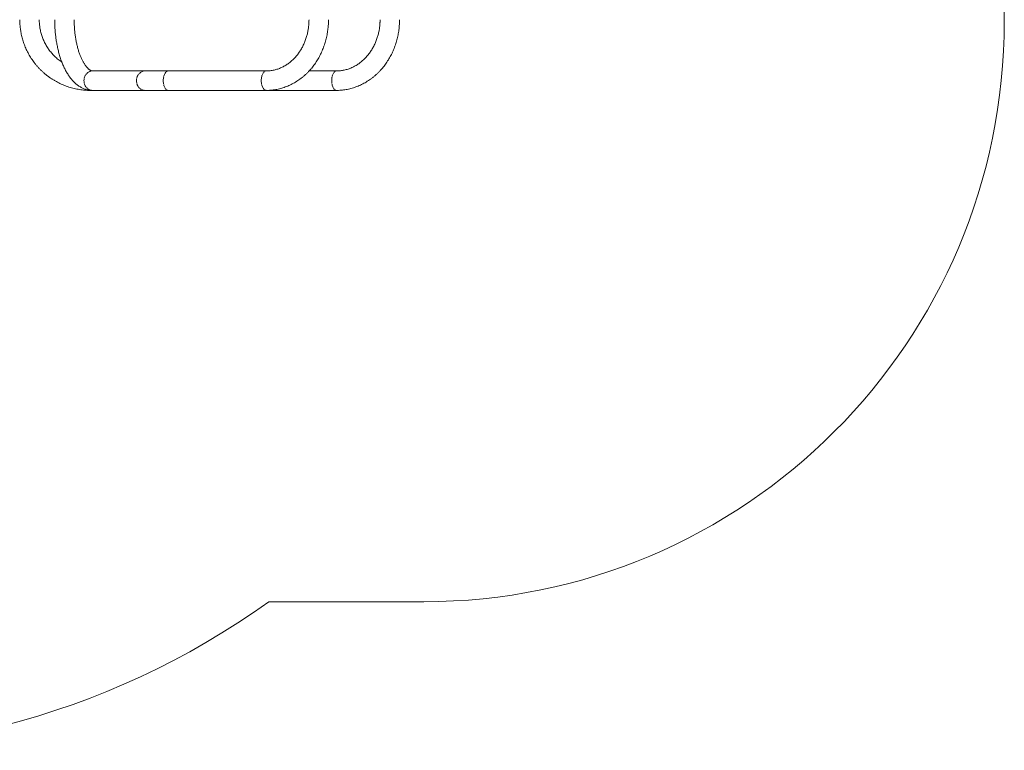
# Model space of a CAD drawing. Units: millimetres. Extents: x -2792 to 3036, y 78 to 4720.
# Drawn here: x 153 to 3036, y 78 to 2216 of the extents above; entities that cross this region are included whole.
import ezdxf

# ---------------------------------------------------------------- set-up
doc = ezdxf.new("R2010")
doc.units = ezdxf.units.MM
doc.linetypes.add('PHANTOM', pattern=[12.7, 6.35, -1.27, 1.27, -1.27, 1.27, -1.27])

msp = doc.modelspace()

# ---------------------------------------------------------------- linework, layer by layer
at = {"color": 7, "linetype": 'Continuous', "lineweight": 15}
for p, q in [((3035.8, 2212.5), (3035.8, 2590.5)), ((874.9, 2066.5), (366.2, 2066.5)), ((1080.1, 2066.5), (1000.2, 2066.5)), ((359.8, 2009.5), (365.9, 2009.5)), ((366.2, 2009.5), (1080.1, 2009.5)), ((882.3, 512.5), (1335.8, 512.5))]:
    msp.add_line(p, q, dxfattribs=at)
at = {"color": 8, "linetype": 'PHANTOM', "lineweight": 0, "flags": 128}
for points in [[(366.2, 2066.5), (363.3, 2066.3), (360.6, 2065.8), (357.8, 2064.9), (355.2, 2063.7), (352.7, 2062.1), (350.4, 2060.3), (348.3, 2058.2), (346.4, 2055.8), (344.8, 2053.2), (343.4, 2050.4), (342.3, 2047.4), (341.5, 2044.3), (341.1, 2041.2), (340.9, 2038)], [(519.9, 2066.5), (517.1, 2066.3), (514.3, 2065.8), (511.6, 2064.9), (508.9, 2063.7), (506.5, 2062.1), (504.1, 2060.3), (502, 2058.2), (500.1, 2055.8), (498.5, 2053.2), (497.1, 2050.4), (496, 2047.4), (495.3, 2044.3), (494.8, 2041.2), (494.6, 2038)], [(587.6, 2066.5), (586, 2066.3), (584.4, 2065.8), (582.8, 2064.9), (581.3, 2063.7), (579.9, 2062.1), (578.6, 2060.3), (577.4, 2058.2), (576.3, 2055.8), (575.4, 2053.2), (574.6, 2050.4), (574, 2047.4), (573.5, 2044.3), (573.2, 2041.2), (573.1, 2038), (573.2, 2034.8), (573.5, 2031.7), (574, 2028.6), (574.6, 2025.6), (575.4, 2022.8), (576.3, 2020.2), (577.4, 2017.8), (578.6, 2015.7), (579.9, 2013.9), (581.3, 2012.3), (582.8, 2011.1), (584.4, 2010.2), (586, 2009.7), (587.6, 2009.5), (587.6, 2009.5)], [(874.6, 2009.5), (873, 2009.7), (871.4, 2010.2), (869.8, 2011.1), (868.3, 2012.3), (866.9, 2013.9), (865.6, 2015.7), (864.4, 2017.8), (863.3, 2020.2), (862.3, 2022.8), (861.6, 2025.6), (860.9, 2028.6), (860.5, 2031.7), (860.2, 2034.8), (860.1, 2038), (860.2, 2041.2), (860.5, 2044.3), (860.9, 2047.4), (861.6, 2050.4), (862.3, 2053.2), (863.3, 2055.8), (864.4, 2058.2), (865.6, 2060.3), (866.9, 2062.1), (868.3, 2063.7), (869.8, 2064.9), (871.4, 2065.8), (873, 2066.3), (874.6, 2066.5)], [(1080.1, 2009.5), (1078.6, 2009.7), (1077, 2010.2), (1075.5, 2011.1), (1074.1, 2012.3), (1072.8, 2013.9), (1071.5, 2015.7), (1070.4, 2017.8), (1069.3, 2020.2), (1068.4, 2022.8), (1067.7, 2025.6), (1067.1, 2028.6), (1066.7, 2031.7), (1066.4, 2034.8), (1066.3, 2038), (1066.4, 2041.2), (1066.7, 2044.3), (1067.1, 2047.4), (1067.7, 2050.4), (1068.4, 2053.2), (1069.3, 2055.8), (1070.4, 2058.2), (1071.5, 2060.3), (1072.8, 2062.1), (1074.1, 2063.7), (1075.5, 2064.9), (1077, 2065.8), (1078.6, 2066.3), (1080.1, 2066.5)], [(340.9, 2038), (341.1, 2034.8), (341.5, 2031.7), (342.3, 2028.6), (343.4, 2025.6), (344.8, 2022.8), (346.4, 2020.2), (348.3, 2017.8), (350.4, 2015.7), (352.7, 2013.9), (355.2, 2012.3), (357.8, 2011.1), (360.6, 2010.2), (363.3, 2009.7), (366.2, 2009.5)], [(494.6, 2038), (494.8, 2034.8), (495.3, 2031.7), (496, 2028.6), (497.1, 2025.6), (498.5, 2022.8), (500.1, 2020.2), (502, 2017.8), (504.1, 2015.7), (506.5, 2013.9), (508.9, 2012.3), (511.6, 2011.1), (514.3, 2010.2), (517.1, 2009.7), (519.9, 2009.5)]]:
    msp.add_lwpolyline(points, dxfattribs=at)
at = {"color": 7, "linetype": 'Continuous', "lineweight": 15}
for centre, radius, start, end in [((-470.5, 2398.8), 2321.2, 54.5844, 305.6487), ((1335.8, 2212.5), 1700, 270, 0)]:
    msp.add_arc(centre, radius, start, end, dxfattribs=at)
for points, knots in [([(153, 2216.5), (153.1, 2213.7), (153.1, 2209.7), (153.4, 2203.9), (153.8, 2199), (154.3, 2193.1), (155.1, 2187), (156.2, 2180.5), (157.4, 2173.9), (159, 2167.2), (160.7, 2160.4), (162.8, 2153.5), (165.1, 2146.7), (167.7, 2139.8), (170.6, 2133), (173.7, 2126.2), (177.1, 2119.5), (180.7, 2112.9), (184.6, 2106.4), (188.8, 2100.1), (193.2, 2093.8), (197.9, 2087.7), (202.8, 2081.7), (207.9, 2076), (213.3, 2070.4), (218.9, 2064.9), (224.7, 2059.7), (230.7, 2054.7), (236.9, 2050), (243.3, 2045.4), (249.9, 2041.1), (256.7, 2037), (263.6, 2033.2), (270.7, 2029.7), (277.9, 2026.4), (285.3, 2023.4), (292.7, 2020.6), (300.3, 2018.2), (308, 2016), (315.8, 2014.2), (323.6, 2012.6), (331.6, 2011.4), (339.6, 2010.4), (347.6, 2009.8), (354.3, 2009.5), (358.4, 2009.5), (359.8, 2009.5)], [0, 0, 0, 0, 0.026123, 0.036503, 0.053768, 0.071681, 0.090895, 0.110959, 0.131689, 0.152942, 0.174614, 0.19663, 0.21893, 0.241471, 0.264219, 0.287145, 0.310228, 0.333449, 0.356793, 0.380249, 0.403804, 0.427452, 0.451183, 0.474993, 0.498874, 0.522822, 0.546834, 0.570905, 0.595032, 0.619213, 0.643445, 0.667725, 0.692052, 0.716425, 0.740841, 0.7653, 0.7898, 0.814341, 0.838922, 0.863542, 0.8882, 0.912897, 0.937632, 0.962404, 0.987215, 1, 1, 1, 1]), ([(276.3, 2092), (274.6, 2093.2), (270.9, 2095.7), (265.4, 2100), (260, 2104.6), (254.8, 2109.5), (249.9, 2114.5), (245.5, 2119.6), (241.4, 2124.6), (237.5, 2129.8), (233.9, 2135.2), (230.5, 2140.7), (227.3, 2146.4), (224.4, 2152.2), (221.8, 2158.1), (219.4, 2164.1), (217.3, 2170.2), (215.5, 2176.3), (213.9, 2182.5), (212.6, 2188.6), (211.6, 2194.6), (210.9, 2200.1), (210.5, 2204.8), (210.2, 2209.3), (210.1, 2213.1), (210, 2215.6), (210, 2216.5)], [0, 0, 0, 0, 0.04343, 0.091955, 0.140661, 0.189566, 0.238691, 0.282947, 0.327188, 0.371406, 0.415598, 0.459757, 0.503876, 0.547943, 0.591943, 0.635852, 0.679633, 0.723225, 0.766519, 0.809294, 0.85104, 0.890243, 0.922408, 0.949245, 0.982008, 1, 1, 1, 1]), ([(255.3, 2216.5), (255.3, 2213.8), (255.3, 2209.9), (255.5, 2204.2), (255.6, 2199.4), (255.9, 2193.6), (256.3, 2187.6), (256.8, 2181.3), (257.4, 2174.8), (258.1, 2168.2), (259, 2161.5), (260, 2154.8), (261.1, 2148.1), (262.3, 2141.4), (263.7, 2134.8), (265.2, 2128.2), (266.8, 2121.6), (268.6, 2115.2), (270.5, 2108.8), (272.5, 2102.5), (274.6, 2096.4), (276.9, 2090.4), (279.3, 2084.5), (281.8, 2078.8), (284.5, 2073.2), (287.3, 2067.8), (290.2, 2062.6), (293.2, 2057.5), (296.4, 2052.6), (299.7, 2048), (303.2, 2043.5), (306.7, 2039.3), (310.4, 2035.4), (314.2, 2031.6), (318.1, 2028.2), (322.1, 2025), (326.1, 2022.1), (330.3, 2019.5), (334.5, 2017.2), (338.8, 2015.2), (343.2, 2013.5), (347.6, 2012.1), (352.1, 2011), (356.6, 2010.1), (361.1, 2009.7), (364.3, 2009.5), (366, 2009.5), (366.2, 2009.5)], [0, 0, 0, 0, 0.026345, 0.036987, 0.054655, 0.072989, 0.092648, 0.113158, 0.134329, 0.156009, 0.178093, 0.200503, 0.223182, 0.246087, 0.269186, 0.292453, 0.315869, 0.33942, 0.363095, 0.386885, 0.410783, 0.434784, 0.458883, 0.483076, 0.507358, 0.53172, 0.556155, 0.580648, 0.605182, 0.629723, 0.654234, 0.678672, 0.702991, 0.727138, 0.751064, 0.774728, 0.798099, 0.821161, 0.843915, 0.86638, 0.888586, 0.910575, 0.932401, 0.95412, 0.975796, 0.997497, 1, 1, 1, 1]), ([(366.2, 2066.5), (365.9, 2066.5), (365.3, 2066.5), (364.2, 2066.7), (362.9, 2067), (361.6, 2067.5), (360.2, 2068.1), (358.7, 2069), (357.1, 2070), (355.5, 2071.3), (353.7, 2072.7), (351.9, 2074.5), (350, 2076.4), (348.1, 2078.7), (346.1, 2081.1), (344.1, 2083.8), (342.1, 2086.8), (340.1, 2090.1), (338.2, 2093.5), (336.2, 2097.3), (334.3, 2101.2), (332.4, 2105.4), (330.5, 2109.8), (328.7, 2114.4), (327, 2119.3), (325.3, 2124.3), (323.8, 2129.5), (322.3, 2134.9), (320.9, 2140.5), (319.6, 2146.2), (318.3, 2152), (317.2, 2157.9), (316.2, 2164), (315.4, 2170.1), (314.6, 2176.3), (313.9, 2182.6), (313.4, 2188.8), (313, 2194.8), (312.7, 2200.3), (312.5, 2205.1), (312.3, 2210.3), (312.3, 2214.1), (312.3, 2216.5)], [0, 0, 0, 0, 0.024673, 0.060212, 0.091214, 0.119588, 0.146275, 0.171869, 0.196753, 0.221184, 0.24534, 0.269345, 0.29329, 0.317231, 0.341204, 0.365248, 0.389386, 0.413635, 0.438003, 0.462495, 0.48711, 0.511846, 0.536698, 0.56166, 0.586724, 0.611881, 0.637123, 0.662439, 0.687818, 0.713248, 0.738715, 0.764202, 0.789687, 0.815141, 0.840516, 0.865738, 0.890657, 0.914931, 0.937525, 0.95579, 0.971683, 1, 1, 1, 1]), ([(874.6, 2009.5), (875.5, 2009.5), (878.9, 2009.5), (884.6, 2009.8), (891.7, 2010.4), (898.9, 2011.3), (906, 2012.5), (913, 2014.1), (920.1, 2016), (927.1, 2018.2), (934, 2020.7), (940.8, 2023.5), (947.6, 2026.7), (954.2, 2030.2), (960.8, 2034), (967.2, 2038.1), (973.5, 2042.5), (979.6, 2047.2), (985.6, 2052.2), (991.4, 2057.4), (997.1, 2063), (1002.5, 2068.9), (1007.6, 2074.8), (1012.3, 2080.7), (1016.6, 2086.6), (1020.8, 2092.7), (1024.7, 2098.9), (1028.4, 2105.3), (1032, 2111.8), (1035.3, 2118.5), (1038.3, 2125.3), (1041.2, 2132.3), (1043.8, 2139.3), (1046.2, 2146.4), (1048.3, 2153.7), (1050.2, 2160.9), (1051.9, 2168.3), (1053.3, 2175.6), (1054.5, 2182.9), (1055.4, 2190), (1056, 2196.5), (1056.5, 2202.3), (1056.7, 2207.5), (1056.8, 2212.2), (1056.9, 2215.2), (1056.9, 2216.5)], [0, 0, 0, 0, 0.009904, 0.034516, 0.059188, 0.083924, 0.108729, 0.133608, 0.158563, 0.1836, 0.208722, 0.233932, 0.259233, 0.284628, 0.310119, 0.335709, 0.3614, 0.387193, 0.41309, 0.439094, 0.465207, 0.491433, 0.517774, 0.541461, 0.565161, 0.58887, 0.612585, 0.636304, 0.660023, 0.683738, 0.707446, 0.73114, 0.754815, 0.77846, 0.802062, 0.825602, 0.849047, 0.872339, 0.895366, 0.917874, 0.939126, 0.956952, 0.971289, 0.988245, 1, 1, 1, 1]), ([(999.9, 2216.5), (999.8, 2214.2), (999.8, 2210.9), (999.6, 2206.1), (999.3, 2201.9), (998.8, 2197), (998.2, 2191.8), (997.3, 2186.5), (996.3, 2181), (995.1, 2175.4), (993.6, 2169.7), (992, 2164.1), (990.1, 2158.4), (988, 2152.8), (985.7, 2147.3), (983.2, 2141.8), (980.5, 2136.4), (977.6, 2131.2), (974.5, 2126.1), (971.2, 2121.1), (967.7, 2116.3), (964.1, 2111.6), (960.2, 2107.1), (956.2, 2102.8), (952.1, 2098.7), (947.8, 2094.8), (943.3, 2091.1), (938.7, 2087.7), (934, 2084.4), (929.1, 2081.5), (924.1, 2078.7), (919, 2076.2), (913.8, 2074), (908.5, 2072.1), (903.1, 2070.4), (897.6, 2069), (892.1, 2067.9), (886.5, 2067.1), (880.8, 2066.7), (876.8, 2066.5), (874.8, 2066.5), (874.6, 2066.5)], [0, 0, 0, 0, 0.029203, 0.041049, 0.060718, 0.081151, 0.103081, 0.125981, 0.149637, 0.173882, 0.198596, 0.223691, 0.249101, 0.274778, 0.300682, 0.326785, 0.353065, 0.379504, 0.40609, 0.432813, 0.459667, 0.486648, 0.513755, 0.540988, 0.568348, 0.59584, 0.623467, 0.651235, 0.679151, 0.70722, 0.73545, 0.763847, 0.792416, 0.821161, 0.850086, 0.87919, 0.908472, 0.937926, 0.967543, 0.997313, 1, 1, 1, 1]), ([(1080.1, 2009.5), (1081.1, 2009.5), (1084.5, 2009.5), (1090.3, 2009.8), (1097.5, 2010.4), (1104.7, 2011.3), (1111.9, 2012.5), (1119.1, 2014.1), (1126.2, 2016), (1133.3, 2018.2), (1140.3, 2020.7), (1147.2, 2023.6), (1154.1, 2026.7), (1160.8, 2030.2), (1167.4, 2034), (1173.9, 2038.1), (1180.3, 2042.4), (1186.5, 2047.1), (1192.6, 2052.1), (1198.5, 2057.4), (1204.2, 2062.9), (1209.7, 2068.8), (1214.9, 2074.7), (1219.6, 2080.6), (1224, 2086.5), (1228.2, 2092.5), (1232.2, 2098.8), (1236, 2105.2), (1239.6, 2111.7), (1242.9, 2118.4), (1246.1, 2125.2), (1249, 2132.1), (1251.6, 2139.2), (1254, 2146.3), (1256.2, 2153.5), (1258.2, 2160.8), (1259.9, 2168.1), (1261.3, 2175.4), (1262.5, 2182.7), (1263.4, 2189.8), (1264.1, 2196.4), (1264.5, 2202.1), (1264.8, 2207.4), (1264.9, 2212.1), (1264.9, 2215.2), (1264.9, 2216.5)], [0, 0, 0, 0, 0.010089, 0.034738, 0.059444, 0.084212, 0.109044, 0.133945, 0.158919, 0.183968, 0.209096, 0.234305, 0.2596, 0.284982, 0.310454, 0.336018, 0.361676, 0.387431, 0.413285, 0.43924, 0.4653, 0.491468, 0.517749, 0.541411, 0.565084, 0.588765, 0.612452, 0.636142, 0.659832, 0.683518, 0.707196, 0.730862, 0.754507, 0.778124, 0.801699, 0.825213, 0.848633, 0.871902, 0.894913, 0.917414, 0.938695, 0.956648, 0.970938, 0.987714, 1, 1, 1, 1]), ([(1207.9, 2216.5), (1207.9, 2214.2), (1207.9, 2210.9), (1207.6, 2206), (1207.3, 2201.9), (1206.9, 2197), (1206.2, 2191.8), (1205.4, 2186.5), (1204.3, 2180.9), (1203, 2175.3), (1201.6, 2169.7), (1199.9, 2164), (1197.9, 2158.4), (1195.8, 2152.8), (1193.5, 2147.2), (1190.9, 2141.7), (1188.1, 2136.4), (1185.2, 2131.1), (1182, 2126), (1178.6, 2121), (1175.1, 2116.2), (1171.3, 2111.5), (1167.4, 2107), (1163.3, 2102.7), (1159, 2098.6), (1154.6, 2094.7), (1150, 2091), (1145.3, 2087.5), (1140.5, 2084.3), (1135.5, 2081.3), (1130.4, 2078.6), (1125.1, 2076.1), (1119.8, 2073.9), (1114.4, 2072), (1108.8, 2070.3), (1103.2, 2068.9), (1097.5, 2067.9), (1091.8, 2067.1), (1086, 2066.6), (1082.1, 2066.4), (1080.1, 2066.5), (1080.1, 2066.5)], [0, 0, 0, 0, 0.029274, 0.041147, 0.060859, 0.081338, 0.103319, 0.126272, 0.149987, 0.174294, 0.199074, 0.224239, 0.249723, 0.275477, 0.301463, 0.327652, 0.354021, 0.380553, 0.407235, 0.434057, 0.461012, 0.488097, 0.515309, 0.542647, 0.570112, 0.597707, 0.625434, 0.653297, 0.681301, 0.70945, 0.73775, 0.766204, 0.794817, 0.82359, 0.852524, 0.88162, 0.910875, 0.940282, 0.969836, 0.999527, 1, 1, 1, 1])]:
    msp.add_open_spline(points, degree=3, knots=knots, dxfattribs=at)

doc.saveas('drawing.dxf')
